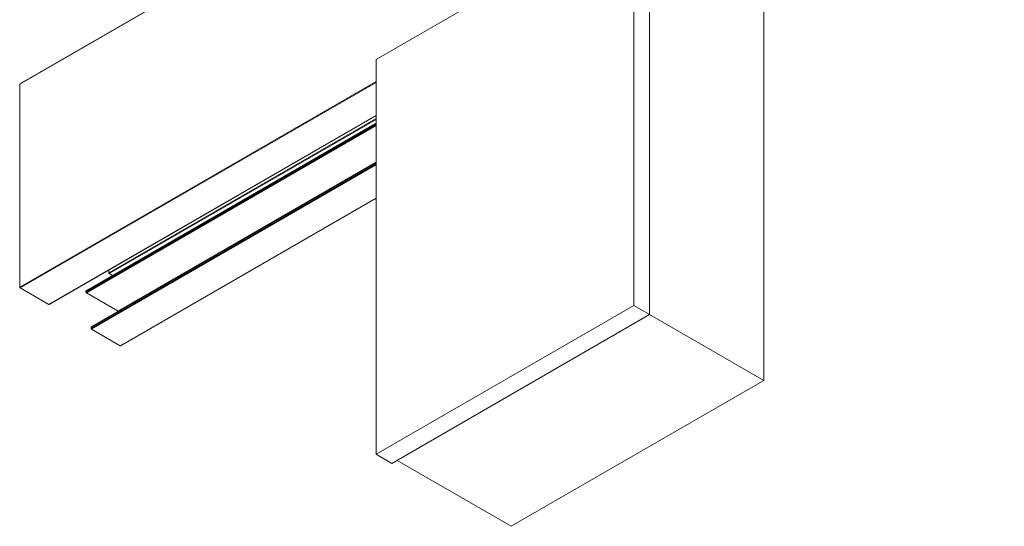
# Model space of a CAD drawing. Units: inches. Extents: x 3 to 272, y 3 to 12.
# Drawn here: x 240 to 241, y 5 to 6 of the extents above; entities that cross this region are included whole.
import ezdxf

# ---------------------------------------------------------------- set-up
doc = ezdxf.new("R2010")
doc.units = ezdxf.units.IN
doc.header["$MEASUREMENT"] = 0
doc.layers.get('0').update_dxf_attribs({"linetype": 'CONTINUOUS'})
doc.layers.add('DETAIL', color=1, linetype='CONTINUOUS')

# ---------------------------------------------------------------- blocks, each defined once
blk = doc.blocks.new('A$C7ceb0318')
at = {"color": 0, "linetype": 'Continuous', "lineweight": 0, "extrusion": (0, 0.816497, 0.57735)}
for p, q in [((38.026, 108.322), (42.269, 110.772)), ((44.188, 109.664), (42.269, 110.772)), ((39.945, 107.215), (44.276, 109.715)), ((44.541, 109.562), (40.21, 107.062)), ((44.541, 109.562), (44.276, 109.715)), ((44.541, 102.928), (44.541, 109.562)), ((39.945, 107.215), (38.026, 108.322)), ((38.026, 101.79), (38.026, 108.322)), ((44.541, 105.259), (48.836, 107.739)), ((44.541, 105.256), (48.841, 107.739)), ((48.841, 107.739), (49.322, 107.461)), ((44.541, 104.701), (49.322, 107.461)), ((44.541, 104.684), (49.329, 107.449)), ((44.541, 104.66), (49.329, 107.424)), ((44.541, 104.656), (49.327, 107.42)), ((49.329, 107.449), (49.329, 107.424)), ((40.21, 107.062), (39.945, 107.215)), ((39.945, 100.581), (39.945, 107.215)), ((44.541, 104.656), (48.877, 107.159)), ((48.877, 107.159), (49.411, 106.851)), ((40.21, 107.062), (40.21, 100.428)), ((44.541, 103.868), (50.044, 107.045)), ((44.541, 103.871), (50.039, 107.045)), ((50.044, 107.045), (50.524, 106.767)), ((44.541, 104.039), (49.411, 106.851)), ((44.541, 104.023), (49.418, 106.838)), ((44.541, 104.002), (49.418, 106.818)), ((44.541, 103.999), (49.416, 106.813)), ((44.541, 103.313), (50.524, 106.767)), ((44.541, 103.296), (50.531, 106.755)), ((49.418, 106.838), (49.418, 106.818)), ((50.531, 106.755), (50.531, 103.342)), ((44.541, 103.936), (49.026, 106.526)), ((44.541, 103.92), (49.033, 106.513)), ((48.972, 106.557), (49.026, 106.526)), ((49.033, 106.513), (49.033, 106.465)), ((8.103, 78.842), (50.529, 103.337)), ((8.105, 78.847), (50.531, 103.342)), ((40.21, 100.428), (44.541, 102.928))]:
    blk.add_line(p, q, dxfattribs=at)
at = {"color": 0, "linetype": 'Continuous', "lineweight": 0, "extrusion": (1.64541e-16, 1.59096e-16, -1)}
blk.add_ellipse((48.841, 107.73), major_axis=(-0.005, 0.00866), ratio=0.57735, start_param=0, end_param=0.785396, dxfattribs=at)
at = {"color": 0, "linetype": 'Continuous', "lineweight": 0, "extrusion": (-1.47941e-16, -2.13146e-17, -1)}
blk.add_ellipse((49.322, 107.453), major_axis=(0.005, -0.00866), ratio=0.57735, start_param=-2.356196, end_param=-0.7854, dxfattribs=at)
at = {"color": 0, "linetype": 'Continuous', "lineweight": 0, "extrusion": (-2.71845e-16, -2.87514e-17, -1)}
blk.add_ellipse((49.322, 107.428), major_axis=(0.005, -0.00866), ratio=0.57735, start_param=-0.7854, end_param=0, dxfattribs=at)
at = {"color": 0, "linetype": 'Continuous', "lineweight": 0, "extrusion": (-4.43557e-17, -8.97073e-17, -1)}
blk.add_ellipse((48.877, 107.151), major_axis=(0.005, -0.00866), ratio=0.57735, start_param=-2.446404, end_param=-2.356196, dxfattribs=at)
at = {"color": 0, "linetype": 'Continuous', "lineweight": 0, "extrusion": (-1.92297e-16, -1.11022e-16, -1)}
for centre, major_axis, start_param, end_param in [((50.044, 107.036), (-0.005, 0.00866), 0, 0.785396), ((49.026, 106.517), (0.005, -0.00866), -2.356196, -0.7854)]:
    blk.add_ellipse(centre, major_axis=major_axis, ratio=0.57735, start_param=start_param, end_param=end_param, dxfattribs=at)
at = {"color": 0, "linetype": 'Continuous', "lineweight": 0, "extrusion": (-1.68259e-16, -9.71442e-17, -1)}
blk.add_ellipse((49.411, 106.842), major_axis=(0.005, -0.00866), ratio=0.57735, start_param=-2.356196, end_param=-0.7854, dxfattribs=at)
at = {"color": 0, "linetype": 'Continuous', "lineweight": 0, "extrusion": (-2.88445e-16, -1.66533e-16, -1)}
blk.add_ellipse((49.411, 106.822), major_axis=(0.005, -0.00866), ratio=0.57735, start_param=-0.7854, end_param=0, dxfattribs=at)
at = {"color": 0, "linetype": 'Continuous', "lineweight": 0, "extrusion": (-1.40504e-16, -1.45218e-16, -1)}
blk.add_ellipse((50.524, 106.759), major_axis=(0.005, -0.00866), ratio=0.57735, start_param=-2.356196, end_param=-0.7854, dxfattribs=at)
at = {"color": 0, "linetype": 'Continuous', "lineweight": 0, "extrusion": (-1.23904e-16, -7.43682e-18, -1)}
blk.add_ellipse((50.524, 103.346), major_axis=(0.005, -0.00866), ratio=0.57735, start_param=-0.7854, end_param=0, dxfattribs=at)
blk = doc.blocks.new('WEB00723')
at = {"layer": 'DETAIL', "rotation": 180}
blk.add_blockref('A$C7ceb0318', (96.586, 111.329), dxfattribs=at)

msp = doc.modelspace()

# ---------------------------------------------------------------- block references
at = {"xscale": 0.083333, "yscale": 0.083333, "zscale": 0.083333}
msp.add_blockref('WEB00723', (235.949, 4.8709), dxfattribs=at)

doc.saveas('drawing.dxf')
